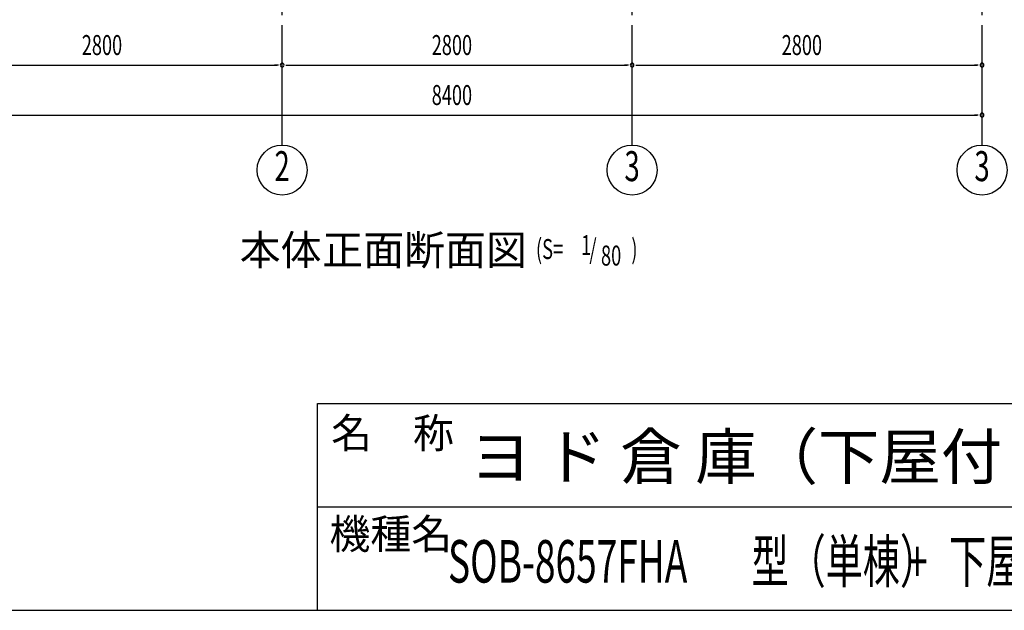
# Model space of a CAD drawing. Extents: x 868 to 32764, y 362 to 22484.
# Drawn here: x 18178 to 26057, y 828 to 5554 of the extents above; entities that cross this region are included whole.
import ezdxf
from ezdxf.enums import TextEntityAlignment as Align

# ---------------------------------------------------------------- set-up
doc = ezdxf.new("R2010")
doc.units = 0
doc.header["$LTSCALE"] = 80
doc.header["$MEASUREMENT"] = 0
doc.linetypes.add('1PL-M', pattern=[15, 12, -1, 1, -1])
for name, color, linetype in [('1PL-M1', 6, '1PL-M'), ('HIKIDASHI', 6, 'CONTINUOUS'), ('NAME', 20, 'CONTINUOUS'), ('SUNPOU', 4, 'CONTINUOUS'), ('WAKUMOJI-01', 130, 'CONTINUOUS'), ('WAKUSEN-01', 50, 'CONTINUOUS'), ('WAKUSEN-02', 130, 'CONTINUOUS')]:
    doc.layers.add(name, color=color, linetype=linetype)
doc.styles.add('00', font='ROMANS', dxfattribs={"width": 0.666667, "bigfont": 'BIGFONT'})
doc.styles.add('01', font='ROMANS', dxfattribs={"height": 3, "bigfont": 'BIGFONT'})
doc.styles.add('WAKUMOJI', font='SIMPLEX', dxfattribs={"height": 3, "bigfont": 'BIGFONT'})

msp = doc.modelspace()

# ---------------------------------------------------------------- linework, layer by layer
at = {"layer": '1PL-M1'}
for p, q in [((20278.3, 4551.3), (20278.3, 6891.3)), ((23078.3, 4551.3), (23078.3, 6891.3)), ((25878.3, 4551.3), (25878.3, 6891.3))]:
    msp.add_line(p, q, dxfattribs=at)
at = {"layer": 'SUNPOU'}
for p, q in [((17518.3, 5191.3), (20238.3, 5191.3)), ((20248.3, 5191.3), (20218.3, 5191.3)), ((20308.3, 5191.3), (20338.3, 5191.3)), ((20318.3, 5191.3), (23038.3, 5191.3)), ((23048.3, 5191.3), (23018.3, 5191.3)), ((23108.3, 5191.3), (23138.3, 5191.3)), ((23118.3, 5191.3), (25838.3, 5191.3)), ((25848.3, 5191.3), (25818.3, 5191.3)), ((17518.3, 4791.3), (25838.3, 4791.3)), ((25848.3, 4791.3), (25818.3, 4791.3))]:
    msp.add_line(p, q, dxfattribs=at)
for centre in [(20278.3, 4351.3), (23078.3, 4351.3), (25878.3, 4351.3)]:
    msp.add_circle(centre, 200, dxfattribs=at)
for centre, start, end in [((20278.3, 5191.3), 0, 180), ((20278.3, 5191.3), 0, 180), ((23078.3, 5191.3), 0, 180), ((23078.3, 5191.3), 0, 180), ((25878.3, 5191.3), 0, 180), ((20278.3, 5191.3), 180, 0), ((20278.3, 5191.3), 180, 0), ((23078.3, 5191.3), 180, 0), ((23078.3, 5191.3), 180, 0), ((25878.3, 5191.3), 180, 0), ((25878.3, 4791.3), 0, 180), ((25878.3, 4791.3), 180, 0)]:
    msp.add_arc(centre, 15, start, end, dxfattribs=at)
at = {"layer": 'WAKUSEN-01'}
for p, q in [((20560, 2484), (32764, 2484)), ((20560, 828), (20560, 2484)), ((868, 828), (32764, 828))]:
    msp.add_line(p, q, dxfattribs=at)
at = {"layer": 'WAKUSEN-02'}
msp.add_line((20560, 1656), (26868, 1656), dxfattribs=at)

# ---------------------------------------------------------------- texts
at = {"layer": 'HIKIDASHI', "style": '01'}
for s, p in [('本体', (19938.6, 3591.3)), ('正面断面図', (20599.4, 3591.3))]:
    msp.add_text(s, height=240, dxfattribs=at).set_placement(p)
at = {"layer": 'HIKIDASHI', "style": '00', "width": 0.67}
for s, p in [('(S=', (22309.2, 3638.9)), ('1', (22670.6, 3670)), ('/', (22736.8, 3638.9)), (')', (23072.3, 3638.9)), ('80', (22829.4, 3586.6))]:
    msp.add_text(s, height=160, dxfattribs=at).set_placement(p)
at = {"layer": 'NAME', "style": '01'}
msp.add_text('ヨ ド 倉 庫（下屋付き）', height=360, dxfattribs=at).set_placement((21780.7, 1877.8))
at = {"layer": 'NAME', "style": '00', "width": 0.64}
for s, p in [('型（単棟）', (24033.9, 1050.2)), ('SOB-8657FHA', (21605.5, 1049.8)), ('下屋', (25615, 1050.2)), ('+', (25277.7, 1049.8))]:
    msp.add_text(s, height=340, dxfattribs=at).set_placement(p)
at = {"layer": 'SUNPOU', "style": '00', "width": 0.666667}
for s, p in [('2800', (18675.2, 5271.3)), ('2800', (21475.2, 5271.3)), ('2800', (24275.2, 5271.3)), ('8400', (21475.2, 4871.3))]:
    msp.add_text(s, height=160, dxfattribs=at).set_placement(p)
at = {"layer": 'SUNPOU', "style": '00', "width": 0.67}
for s, p in [('2', (20278.3, 4351.3)), ('3', (23078.3, 4351.3)), ('3', (25878.3, 4351.3))]:
    msp.add_text(s, height=240, dxfattribs=at).set_placement(p, align=Align.MIDDLE)
at = {"layer": 'WAKUMOJI-01', "style": 'WAKUMOJI'}
for s, p in [('名\u3000称', (20670.3, 2125.9)), ('機種名', (20656.5, 1319.1))]:
    msp.add_text(s, height=240, dxfattribs=at).set_placement(p)

doc.saveas('drawing.dxf')
